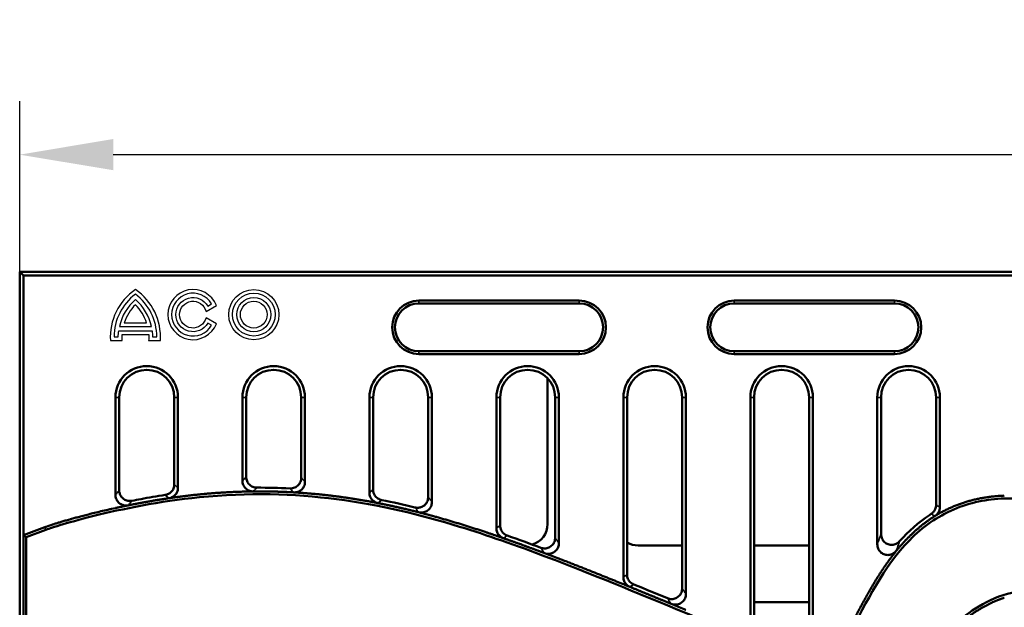
# Model space of a CAD drawing. Units: millimetres. Extents: x 99026 to 104153, y -1772 to 1700.
# Drawn here: x 102404 to 102588, y -1158 to -1048 of the extents above; entities that cross this region are included whole.
import ezdxf

# ---------------------------------------------------------------- set-up
doc = ezdxf.new("R2010")
doc.units = ezdxf.units.MM
doc.header["$LTSCALE"] = 2.5
doc.layers.get('Defpoints').update_dxf_attribs({"color": 10})
for name, color, linetype, lineweight in [('AM_0', 10, 'Continuous', 50), ('SICHTBAR', 10, 'Continuous', 25), ('Sichtbar schmal (ISO)', 10, 'Continuous', 35)]:
    doc.layers.add(name, color=color, linetype=linetype, lineweight=lineweight)
doc.layers.add('BEMASS', color=10, linetype='Continuous')
doc.layers.add('DUENN', color=10, linetype='Continuous')
doc.styles.add('BEMSTIL', font='isocp3.shx', dxfattribs={"width": 0.8})
doc.dimstyles.new('BEMASS$0', dxfattribs={"dimtxt": 3.5, "dimasz": 3.5, "dimexe": 1.4, "dimexo": 0, "dimgap": 2, "dimtad": 1, "dimtxsty": 'BEMSTIL', "dimcen": 3, "dimclrd": 256, "dimclre": 256, "dimclrt": 256, "dimadec": 0, "dimazin": 0, "dimtfac": 0.875, "dimtmove": 2, "dimatfit": 3, "dimfxl": 0, "dimtolj": 1, "dimlwd": 25, "dimlwe": 25, "dimarcsym": 0})

# ---------------------------------------------------------------- blocks, each defined once
blk = doc.blocks.new('*D205')
at = {"layer": 'BEMASS', "lineweight": 25, "transparency": 16777216}
for p, q in [((102403.71, -1094.88), (102403.71, -1062.99)), ((102902.71, -1094.88), (102902.71, -1062.99)), ((102421.21, -1072.99), (102885.21, -1072.99))]:
    blk.add_line(p, q, dxfattribs=at)
at = {"layer": 'BEMASS', "transparency": 16777216}
for points in [[(102421.21, -1070.07), (102421.21, -1075.9), (102403.71, -1072.99)], [(102885.21, -1070.07), (102885.21, -1075.9), (102902.71, -1072.99)]]:
    blk.add_solid(points, dxfattribs=at)
at = {"layer": 'Defpoints', "color": 0, "transparency": 16777216}
for p in [(102902.71, -1072.99), (102403.71, -1094.88), (102902.71, -1094.88)]:
    blk.add_point(p, dxfattribs=at)
at = {"layer": 'BEMASS', "color": 0, "transparency": 16777216, "insert": (102653.21, -1059.24), "char_height": 17.5, "attachment_point": 5, "style": 'BEMSTIL'}
blk.add_mtext('\\A1;499', dxfattribs=at)

msp = doc.modelspace()

# ---------------------------------------------------------------- linework, layer by layer
at = {"layer": 'AM_0'}
for p, q in [((102403.7139, -1094.8783), (102404.4138, -1095.5782)), ((102403.7139, -1094.8783), (102403.7139, -1267.8783)), ((102641.3423, -1094.8783), (102403.7139, -1094.8783)), ((102404.4138, -1095.5782), (102640.8994, -1095.5782)), ((102404.4138, -1144.1236), (102404.4138, -1095.5782)), ((102403.7139, -1096.3783), (102403.7139, -1105.5334)), ((102478.4138, -1100.2782), (102508.4138, -1100.2782)), ((102478.4138, -1100.8072), (102508.4138, -1100.8072)), ((102537.4138, -1100.2782), (102567.4138, -1100.2782)), ((102537.4138, -1100.8072), (102567.4138, -1100.8072)), ((102508.4138, -1109.7493), (102478.4138, -1109.7493)), ((102508.4138, -1110.2782), (102478.4138, -1110.2782)), ((102567.4138, -1109.7493), (102537.4138, -1109.7493)), ((102567.4138, -1110.2782), (102537.4138, -1110.2782)), ((102502.4991, -1142.0723), (102502.4991, -1114.8285)), ((102421.6349, -1136.6168), (102421.6349, -1118.3783)), ((102422.3348, -1118.3783), (102422.3348, -1135.7637)), ((102432.635, -1134.6624), (102432.635, -1118.3783)), ((102433.3349, -1118.3783), (102433.3349, -1135.2655)), ((102445.3959, -1133.9745), (102445.3959, -1118.3783)), ((102446.0958, -1118.3783), (102446.0958, -1133.2692)), ((102456.396, -1133.4158), (102456.396, -1118.3783)), ((102457.0959, -1118.3783), (102457.0959, -1134.1547)), ((102469.1569, -1136.1939), (102469.1569, -1118.3783)), ((102469.8568, -1118.3783), (102469.8568, -1135.6185)), ((102480.157, -1137.0344), (102480.157, -1118.3783)), ((102480.8569, -1118.3783), (102480.8569, -1137.9322)), ((102492.9179, -1142.837), (102492.9179, -1118.3783)), ((102493.6178, -1118.3783), (102493.6178, -1142.3402)), ((102503.918, -1144.631), (102503.918, -1118.3783)), ((102504.6179, -1118.3783), (102504.6179, -1145.6414)), ((102516.6789, -1151.9833), (102516.6789, -1118.3783)), ((102517.3788, -1118.3783), (102517.3788, -1151.5129)), ((102527.679, -1154.1036), (102527.679, -1118.3783)), ((102528.3789, -1118.3783), (102528.3789, -1155.1491)), ((102540.4399, -1161.9551), (102540.4399, -1118.3783)), ((102541.1398, -1118.3783), (102541.1398, -1161.5045)), ((102551.44, -1164.5825), (102551.44, -1118.3783)), ((102552.1399, -1118.3783), (102552.1399, -1165.7486)), ((102564.2009, -1145.8417), (102564.2009, -1118.3783)), ((102564.9008, -1118.3783), (102564.9008, -1143.9466)), ((102575.201, -1138.5048), (102575.201, -1118.3783)), ((102575.9009, -1118.3783), (102575.9009, -1138.8901)), ((102404.4138, -1144.1236), (102408.4124, -1142.6682)), ((102404.4138, -1176.6236), (102404.4138, -1144.1236)), ((102404.4138, -1144.1236), (102404.9428, -1144.494)), ((102404.9428, -1144.494), (102408.5933, -1143.1653)), ((102404.9428, -1175.8681), (102404.9428, -1144.494)), ((102527.679, -1146.0685), (102519.4248, -1146.0685)), ((102551.44, -1146.0685), (102541.1398, -1146.0685)), ((102541.1398, -1156.6882), (102551.44, -1156.6882))]:
    msp.add_line(p, q, dxfattribs=at)
for centre, radius, start, end in [((102478.4138, -1105.2782), 5, 90, 270), ((102478.4138, -1105.2782), 4.471, 90, 270), ((102508.4138, -1105.2782), 5, 270, 90), ((102508.4138, -1105.2782), 4.471, 270, 90), ((102537.4138, -1105.2782), 5, 90, 270), ((102537.4138, -1105.2782), 4.471, 90, 270), ((102567.4138, -1105.2782), 5, 270, 90), ((102567.4138, -1105.2782), 4.471, 270, 90), ((102427.4849, -1118.3783), 5.85, 0, 180), ((102451.2459, -1118.3783), 5.85, 0, 180), ((102475.0069, -1118.3783), 5.85, 0, 180), ((102498.7679, -1118.3783), 5.85, 0, 180), ((102522.5289, -1118.3783), 5.85, 0, 180), ((102546.2899, -1118.3783), 5.85, 0, 180), ((102570.0509, -1118.3783), 5.85, 0, 180), ((102427.4849, -1118.3783), 5.1501, 0, 180), ((102451.2459, -1118.3783), 5.1501, 0, 180), ((102475.0069, -1118.3783), 5.1501, 0, 180), ((102498.7679, -1118.3783), 5.1501, 0, 180), ((102522.5289, -1118.3783), 5.1501, 0, 180), ((102546.2899, -1118.3783), 5.1501, 0, 180), ((102570.0509, -1118.3783), 5.1501, 0, 180)]:
    msp.add_arc(centre, radius, start, end, dxfattribs=at)
for centre, major_axis, start_param, end_param in [((102498.4953, -1142.0647), (2.8338, -2.8338), 5.78518167, 7.06763214), ((102519.4324, -1142.0647), (-2.8338, -2.8338), 0.24776392, 0.78444684)]:
    msp.add_ellipse(centre, major_axis=major_axis, ratio=0.99809916, start_param=start_param, end_param=end_param, dxfattribs=at)
for points, degree, knots in [([(102432.635, -1134.6624), (102432.635, -1134.923), (102432.5841, -1135.1811), (102432.3864, -1135.6618), (102432.2419, -1135.8798), (102431.9098, -1136.2154), (102431.7367, -1136.3417), (102431.3566, -1136.5348), (102431.1521, -1136.6003), (102430.9412, -1136.6322)], 3, [0, 0, 0, 0, 0.078192179, 0.078192179, 0.155940092, 0.155940092, 0.219855319, 0.219855319, 0.283851895, 0.283851895, 0.283851895, 0.283851895]), ([(102445.3959, -1133.9745), (102445.3959, -1134.2357), (102445.4468, -1134.4943), (102445.6449, -1134.9754), (102445.7894, -1135.1934), (102446.1537, -1135.5613), (102446.3697, -1135.7076), (102446.7341, -1135.8621), (102446.8657, -1135.9025), (102447.1352, -1135.9557), (102447.2724, -1135.9683), (102447.4098, -1135.9668)], 3, [0, 0, 0, 0, 0.078340845, 0.078340845, 0.156107567, 0.156107567, 0.233684438, 0.233684438, 0.274866212, 0.274866212, 0.316101558, 0.316101558, 0.316101558, 0.316101558]), ([(102448.0973, -1135.2616), (102447.8362, -1135.2628), (102447.5774, -1135.213), (102447.0954, -1135.0171), (102446.8767, -1134.8737), (102446.5072, -1134.511), (102446.3598, -1134.2957), (102446.2045, -1133.9339), (102446.1639, -1133.8046), (102446.1095, -1133.5396), (102446.0958, -1133.4046), (102446.0958, -1133.2692)], 3, [0, 0, 0, 0, 0.078336511, 0.078336511, 0.156104786, 0.156104786, 0.233688348, 0.233688348, 0.274244781, 0.274244781, 0.314854231, 0.314854231, 0.314854231, 0.314854231]), ([(102456.396, -1133.4158), (102456.396, -1133.6771), (102456.345, -1133.9359), (102456.1468, -1134.4171), (102456.0023, -1134.6352), (102455.638, -1135.0029), (102455.4221, -1135.1492), (102455.0454, -1135.3088), (102454.9006, -1135.3517), (102454.6037, -1135.404), (102454.4527, -1135.4133), (102454.3021, -1135.4056)], 3, [0, 0, 0, 0, 0.078386061, 0.078386061, 0.156161222, 0.156161222, 0.233712979, 0.233712979, 0.278896653, 0.278896653, 0.324146906, 0.324146906, 0.324146906, 0.324146906]), ([(102454.9891, -1136.1438), (102455.25, -1136.1588), (102455.5113, -1136.1228), (102456.0032, -1135.9526), (102456.2292, -1135.8208), (102456.6172, -1135.4782), (102456.7756, -1135.2709), (102456.9575, -1134.9022), (102457.0091, -1134.7579), (102457.0784, -1134.4602), (102457.0959, -1134.3077), (102457.0959, -1134.1547)], 3, [0, 0, 0, 0, 0.078396259, 0.078396259, 0.156175856, 0.156175856, 0.233726548, 0.233726548, 0.279550809, 0.279550809, 0.32544567, 0.32544567, 0.32544567, 0.32544567]), ([(102408.5933, -1143.1653), (102409.1965, -1142.9457), (102412.053, -1141.9199), (102422.8525, -1139.257), (102429.8304, -1137.8162), (102455.6492, -1135.2179), (102471.2895, -1138.0446), (102496.3502, -1145.7398), (102506.6928, -1149.7393), (102532.6981, -1160.4846), (102537.7403, -1162.5931), (102545.7527, -1166.2326), (102548.5846, -1167.7271), (102550.8687, -1169.0349)], 3, [0, 0, 0, 0, 0.19257975, 0.19257975, 0.37407698, 0.37407698, 0.81699688, 0.81699688, 1.12761804, 1.12761804, 1.21698498, 1.21698498, 1.31699275, 1.31699275, 1.31699275, 1.31699275]), ([(102421.6349, -1136.6168), (102421.6349, -1136.8788), (102421.686, -1137.1382), (102421.8846, -1137.6202), (102422.0292, -1137.8383), (102422.3936, -1138.2058), (102422.6093, -1138.3517), (102423.0312, -1138.5301), (102423.2259, -1138.5798), (102423.6243, -1138.6196), (102423.8255, -1138.6094), (102424.0219, -1138.5697)], 3, [0, 0, 0, 0, 0.078591455, 0.078591455, 0.156415735, 0.156415735, 0.233868954, 0.233868954, 0.293854699, 0.293854699, 0.353975005, 0.353975005, 0.353975005, 0.353975005]), ([(102424.7112, -1137.7187), (102424.4541, -1137.7692), (102424.1897, -1137.7691), (102423.6785, -1137.6671), (102423.4366, -1137.5672), (102423.0058, -1137.2805), (102422.8211, -1137.0969), (102422.5657, -1136.7188), (102422.48, -1136.5391), (102422.3642, -1136.1597), (102422.3348, -1135.9623), (102422.3348, -1135.7637)], 3, [0, 0, 0, 0, 0.07858481, 0.07858481, 0.156409223, 0.156409223, 0.233868999, 0.233868999, 0.293306644, 0.293306644, 0.352878446, 0.352878446, 0.352878446, 0.352878446]), ([(102430.9412, -1136.6322), (102429.3527, -1136.8731), (102427.8457, -1137.1302), (102426.4312, -1137.3911), (102425.8417, -1137.4999), (102425.2685, -1137.6093), (102424.7112, -1137.7187)], 3, [0.7289166902, 0.7289166902, 0.7289166902, 0.7289166902, 0.7577184058, 0.7577184058, 0.7577184058, 0.7697197354, 0.7697197354, 0.7697197354, 0.7697197354]), ([(102431.6324, -1137.2367), (102431.8903, -1137.1987), (102432.1383, -1137.1109), (102432.5851, -1136.8452), (102432.7798, -1136.6706), (102433.0643, -1136.292), (102433.1646, -1136.1009), (102433.3004, -1135.6937), (102433.3349, -1135.4803), (102433.3349, -1135.2655)], 3, [0, 0, 0, 0, 0.078197315, 0.078197315, 0.155947339, 0.155947339, 0.220300561, 0.220300561, 0.284738806, 0.284738806, 0.284738806, 0.284738806]), ([(102469.1569, -1136.1939), (102469.1569, -1136.4544), (102469.2077, -1136.7124), (102469.4054, -1137.193), (102469.5498, -1137.411), (102469.8721, -1137.7367), (102470.0325, -1137.8564), (102470.3838, -1138.0443), (102470.5726, -1138.1114), (102470.7682, -1138.1495)], 3, [0, 0, 0, 0, 0.078160902, 0.078160902, 0.155907114, 0.155907114, 0.21563123, 0.21563123, 0.275424722, 0.275424722, 0.275424722, 0.275424722]), ([(102471.4595, -1137.5724), (102471.204, -1137.5215), (102470.961, -1137.4212), (102470.5284, -1137.1333), (102470.3428, -1136.949), (102470.0872, -1136.5705), (102470.0017, -1136.3912), (102469.8861, -1136.0131), (102469.8568, -1135.8163), (102469.8568, -1135.6185)], 3, [0, 0, 0, 0, 0.078159353, 0.078159353, 0.155907252, 0.155907252, 0.215190088, 0.215190088, 0.274543135, 0.274543135, 0.274543135, 0.274543135]), ([(102431.6324, -1137.2367), (102431.9698, -1137.1871), (102432.3922, -1137.1264), (102432.8193, -1137.0669), (102433.251, -1137.0089), (102433.3349, -1136.9976)], 4, [-0.7253775822, -0.7253775822, -0.7253775822, -0.7253775822, -0.7253775822, -0.7172818532, -0.7153332473, -0.7153332473, -0.7153332473, -0.7153332473, -0.7153332473]), ([(102480.157, -1137.0344), (102480.157, -1137.2966), (102480.1058, -1137.5563), (102479.9071, -1138.0386), (102479.7624, -1138.2568), (102479.398, -1138.6241), (102479.1823, -1138.7699), (102478.7471, -1138.9539), (102478.5373, -1139.0048), (102478.1089, -1139.038), (102477.8932, -1139.0199), (102477.6845, -1138.9681)], 3, [0, 0, 0, 0, 0.07866716, 0.07866716, 0.156512907, 0.156512907, 0.233934558, 0.233934558, 0.298309176, 0.298309176, 0.362844833, 0.362844833, 0.362844833, 0.362844833]), ([(102478.3727, -1139.8629), (102478.6269, -1139.9276), (102478.8912, -1139.9422), (102479.4077, -1139.8686), (102479.6549, -1139.7822), (102480.1008, -1139.5197), (102480.2953, -1139.3467), (102480.5822, -1138.9687), (102480.6839, -1138.776), (102480.8218, -1138.3649), (102480.8569, -1138.1493), (102480.8569, -1137.9322)], 3, [0, 0, 0, 0, 0.078680547, 0.078680547, 0.156532385, 0.156532385, 0.233952779, 0.233952779, 0.298921575, 0.298921575, 0.364059056, 0.364059056, 0.364059056, 0.364059056]), ([(102554.466, -1170.1949), (102555.717, -1168.4403), (102556.7412, -1166.8201), (102562.1609, -1156.6766), (102565.3586, -1150.0618), (102572.6635, -1142.6155), (102575.3731, -1140.6629), (102581.5278, -1138.0388), (102584.6996, -1137.4124), (102592.3321, -1137.1149), (102596.8023, -1137.8521), (102608.8828, -1141.2981), (102614.9123, -1144.816), (102617.5065, -1146.384)], 3, [0.16708582, 0.16708582, 0.16708582, 0.16708582, 0.89444324, 0.89444324, 1.93967878, 1.93967878, 2.45303863, 2.45303863, 2.94157566, 2.94157566, 3.59890092, 3.59890092, 4.82800768, 4.82800768, 4.82800768, 4.82800768]), ([(102575.201, -1138.5048), (102575.201, -1138.7647), (102575.1502, -1139.022), (102574.9744, -1139.4499), (102574.8691, -1139.6246), (102574.6094, -1139.9361), (102574.4565, -1140.0711), (102574.2858, -1140.1808)], 3, [0, 0, 0, 0, 0.077970726, 0.077970726, 0.138801442, 0.138801442, 0.199657256, 0.199657256, 0.199657256, 0.199657256]), ([(102574.2858, -1140.1808), (102574.1714, -1140.2544), (102574.0574, -1140.3289), (102573.9441, -1140.4043), (102571.9111, -1141.7565), (102570.0609, -1143.4033), (102568.3748, -1145.2786)], 3, [0.54129939, 0.54129939, 0.54129939, 0.54129939, 0.546727142, 0.546727142, 0.546727142, 0.644068343, 0.644068343, 0.644068343, 0.644068343]), ([(102574.9621, -1140.5811), (102575.1827, -1140.4436), (102575.3743, -1140.2645), (102575.6473, -1139.8851), (102575.7413, -1139.6988), (102575.8685, -1139.3039), (102575.9009, -1139.0976), (102575.9009, -1138.8901)], 3, [0, 0, 0, 0, 0.077980877, 0.077980877, 0.140210309, 0.140210309, 0.202472557, 0.202472557, 0.202472557, 0.202472557]), ([(102480.8569, -1140.518), (102481.6752, -1140.7411), (102484.7539, -1141.604), (102487.7895, -1142.5393), (102490.7662, -1143.5199), (102492.9179, -1144.2567)], 4, [-0.4828265456, -0.4828265456, -0.4828265456, -0.4828265456, -0.4828265456, -0.4672818532, -0.4241430392, -0.4241430392, -0.4241430392, -0.4241430392, -0.4241430392]), ([(102492.9179, -1142.837), (102492.9179, -1143.0973), (102492.9687, -1143.355), (102493.1662, -1143.8353), (102493.3106, -1144.0534), (102493.5994, -1144.3454), (102493.7179, -1144.4407), (102493.9744, -1144.6025), (102494.1115, -1144.6686), (102494.2547, -1144.7185)], 3, [0, 0, 0, 0, 0.078070967, 0.078070967, 0.155819099, 0.155819099, 0.201295379, 0.201295379, 0.246809995, 0.246809995, 0.246809995, 0.246809995]), ([(102494.9513, -1144.2205), (102494.7057, -1144.1344), (102494.4793, -1144.0013), (102494.0913, -1143.656), (102493.9333, -1143.4476), (102493.7534, -1143.079), (102493.7029, -1142.9363), (102493.6349, -1142.6419), (102493.6178, -1142.4913), (102493.6178, -1142.3402)], 3, [0, 0, 0, 0, 0.078070624, 0.078070624, 0.155819548, 0.155819548, 0.20111622, 0.20111622, 0.246451355, 0.246451355, 0.246451355, 0.246451355]), ([(102568.3748, -1145.2786), (102568.1931, -1145.4808), (102567.9736, -1145.6458), (102567.4904, -1145.8762), (102567.2328, -1145.9423), (102566.7139, -1145.9687), (102566.4584, -1145.9318), (102565.9783, -1145.7614), (102565.7588, -1145.6309), (102565.3784, -1145.2908), (102565.2225, -1145.0838), (102565.0409, -1144.7129), (102564.9887, -1144.5652), (102564.9184, -1144.2601), (102564.9008, -1144.1035), (102564.9008, -1143.9466)], 3, [0, 0, 0, 0, 0.081553408, 0.081553408, 0.1606703, 0.1606703, 0.237558289, 0.237558289, 0.313660215, 0.313660215, 0.390777763, 0.390777763, 0.43764116, 0.43764116, 0.484749738, 0.484749738, 0.484749738, 0.484749738]), ([(102503.918, -1144.631), (102503.918, -1144.894), (102503.8667, -1145.1545), (102503.6674, -1145.6376), (102503.5226, -1145.856), (102503.158, -1146.2231), (102502.9425, -1146.3686), (102502.4672, -1146.5691), (102502.2122, -1146.6219), (102501.7061, -1146.6274), (102501.46, -1146.584), (102501.2278, -1146.4972)], 3, [0, 0, 0, 0, 0.078903776, 0.078903776, 0.156824999, 0.156824999, 0.234160495, 0.234160495, 0.311630228, 0.311630228, 0.386004804, 0.386004804, 0.386004804, 0.386004804]), ([(102501.9228, -1147.5057), (102502.1689, -1147.5985), (102502.4308, -1147.6424), (102502.9532, -1147.6263), (102503.2086, -1147.5678), (102503.6807, -1147.3561), (102503.8929, -1147.2058), (102504.2481, -1146.8317), (102504.3875, -1146.6117), (102504.5717, -1146.1385), (102504.6179, -1145.891), (102504.6179, -1145.6414)], 3, [0, 0, 0, 0, 0.078911083, 0.078911083, 0.156835708, 0.156835708, 0.234170553, 0.234170553, 0.311637712, 0.311637712, 0.386533527, 0.386533527, 0.386533527, 0.386533527]), ([(102564.2009, -1145.8417), (102564.2009, -1146.1155), (102564.2541, -1146.3869), (102564.4606, -1146.8838), (102564.6085, -1147.1059), (102564.9773, -1147.4726), (102565.1918, -1147.6156), (102565.6615, -1147.8088), (102565.911, -1147.8581), (102566.419, -1147.859), (102566.6721, -1147.8092), (102567.0702, -1147.6486), (102567.2219, -1147.5633), (102567.5014, -1147.3563), (102567.628, -1147.2351), (102567.7381, -1147.0999)], 3, [0, 0, 0, 0, 0.082131955, 0.082131955, 0.161523618, 0.161523618, 0.238318851, 0.238318851, 0.314097526, 0.314097526, 0.390907258, 0.390907258, 0.442946161, 0.442946161, 0.495304505, 0.495304505, 0.495304505, 0.495304505]), ([(102518.6184, -1153.3576), (102518.3776, -1153.2593), (102518.1582, -1153.115), (102517.7882, -1152.7507), (102517.6408, -1152.5346), (102517.4863, -1152.1728), (102517.4462, -1152.0444), (102517.3923, -1151.7812), (102517.3788, -1151.6472), (102517.3788, -1151.5129)], 3, [0, 0, 0, 0, 0.078043795, 0.078043795, 0.155795289, 0.155795289, 0.196071119, 0.196071119, 0.236376777, 0.236376777, 0.236376777, 0.236376777]), ([(102516.6789, -1151.9833), (102516.6789, -1152.2435), (102516.7297, -1152.5011), (102516.9271, -1152.9813), (102517.0715, -1153.1994), (102517.3482, -1153.4793), (102517.452, -1153.565), (102517.6756, -1153.7143), (102517.7946, -1153.7775), (102517.9191, -1153.8283)], 3, [0, 0, 0, 0, 0.078043846, 0.078043846, 0.15579519, 0.15579519, 0.19610365, 0.19610365, 0.236441925, 0.236441925, 0.236441925, 0.236441925]), ([(102527.679, -1154.1036), (102527.679, -1154.3669), (102527.6277, -1154.6276), (102527.4282, -1155.1111), (102527.2833, -1155.3295), (102526.9187, -1155.6965), (102526.7033, -1155.842), (102526.2282, -1156.0422), (102525.9733, -1156.095), (102525.5807, -1156.0991), (102525.4464, -1156.087), (102525.1819, -1156.0359), (102525.0524, -1155.9971), (102524.9277, -1155.9458)], 3, [0, 0, 0, 0, 0.078984614, 0.078984614, 0.156933788, 0.156933788, 0.234243165, 0.234243165, 0.311661572, 0.311661572, 0.35203386, 0.35203386, 0.392498322, 0.392498322, 0.392498322, 0.392498322]), ([(102525.6268, -1156.991), (102525.8702, -1157.0914), (102526.1309, -1157.1434), (102526.6539, -1157.1433), (102526.911, -1157.0927), (102527.3894, -1156.8955), (102527.6059, -1156.7518), (102527.9722, -1156.389), (102528.1181, -1156.1734), (102528.2717, -1155.812), (102528.3117, -1155.6831), (102528.3654, -1155.4188), (102528.3789, -1155.2841), (102528.3789, -1155.1491)], 3, [0, 0, 0, 0, 0.078985839, 0.078985839, 0.15693559, 0.15693559, 0.234244865, 0.234244865, 0.311662836, 0.311662836, 0.352074841, 0.352074841, 0.392579336, 0.392579336, 0.392579336, 0.392579336]), ([(102565.8771, -1175.7207), (102567.5896, -1173.16), (102570.5452, -1168.9939), (102576.8258, -1162.2356), (102579.8931, -1159.4388), (102585.1031, -1156.3227), (102587.1678, -1155.4069), (102591.2323, -1154.553), (102593.1148, -1154.5192), (102597.67, -1155.3919), (102599.8466, -1156.5755), (102601.3625, -1157.499)], 3, [-2.77015044, -2.77015044, -2.77015044, -2.77015044, -1.86774362, -1.86774362, -1.2243926, -1.2243926, -0.85339445, -0.85339445, -0.53167762, -0.53167762, -0.08180746, -0.08180746, -0.08180746, -0.08180746])]:
    msp.add_open_spline(points, degree=degree, knots=knots, dxfattribs=at)
for points, degree in [([(102433.3349, -1136.9976), (102436.1128, -1136.6264), (102439.0762, -1136.3134), (102442.1828, -1136.0998), (102445.3959, -1136.0068)], 4), ([(102445.3959, -1136.0068), (102445.8957, -1135.9924), (102446.398, -1135.9808), (102446.9028, -1135.9723), (102447.4098, -1135.9668)], 4), ([(102447.4098, -1135.9668), (102449.2649, -1135.9467), (102451.1508, -1135.9677), (102453.0609, -1136.033), (102454.9891, -1136.1438)], 4), ([(102454.3021, -1135.4056), (102452.2036, -1135.2986), (102450.1306, -1135.2522), (102448.0973, -1135.2616)], 3), ([(102454.9891, -1136.1438), (102455.5139, -1136.174), (102456.0401, -1136.2076), (102456.5674, -1136.2445), (102457.0959, -1136.2849)], 4), ([(102457.0959, -1136.2849), (102460.0787, -1136.5127), (102463.0968, -1136.8492), (102466.1288, -1137.2969), (102469.1569, -1137.8463)], 4), ([(102575.9009, -1140.0244), (102578.5582, -1138.5268), (102581.4665, -1137.4654), (102584.6231, -1136.883), (102587.9619, -1136.7559)], 4), ([(102421.6349, -1139.0714), (102422.2014, -1138.9478), (102422.7881, -1138.8226), (102423.3951, -1138.6964), (102424.0219, -1138.5697)], 4), ([(102424.0219, -1138.5697), (102425.7158, -1138.2274), (102427.5549, -1137.882), (102429.5332, -1137.5455), (102431.6324, -1137.2367)], 4), ([(102469.1569, -1137.8463), (102469.5599, -1137.9194), (102469.9628, -1137.9944), (102470.3656, -1138.0711), (102470.7682, -1138.1495)], 4), ([(102470.7682, -1138.1495), (102472.6789, -1138.5218), (102474.586, -1138.9336), (102476.4853, -1139.3822), (102478.3727, -1139.8629)], 4), ([(102477.6845, -1138.9681), (102475.6217, -1138.4559), (102473.5436, -1137.988), (102471.4595, -1137.5724)], 3), ([(102408.4124, -1142.6682), (102410.3828, -1141.951), (102411.6035, -1141.6125), (102415.387, -1140.4352), (102421.6349, -1139.0714)], 4), ([(102478.3727, -1139.8629), (102478.9958, -1140.0216), (102479.6177, -1140.1838), (102480.2381, -1140.3494), (102480.8569, -1140.518)], 4), ([(102574.9621, -1140.5811), (102575.1938, -1140.4368), (102575.4275, -1140.2958), (102575.6632, -1140.1584), (102575.9009, -1140.0244)], 4), ([(102567.7381, -1147.0999), (102569.3331, -1145.1415), (102571.056, -1143.374), (102572.9319, -1141.846), (102574.9621, -1140.5811)], 4), ([(102492.9179, -1144.2567), (102493.2534, -1144.3716), (102493.5881, -1144.4869), (102493.9219, -1144.6025), (102494.2547, -1144.7185)], 4), ([(102494.2547, -1144.7185), (102496.2232, -1145.4043), (102498.1594, -1146.1015), (102500.06, -1146.8036), (102501.9228, -1147.5057)], 4), ([(102501.2278, -1146.4972), (102499.1834, -1145.7327), (102497.0887, -1144.9695), (102494.9513, -1144.2205)], 3), ([(102501.9228, -1147.5057), (102502.6043, -1147.7626), (102503.2807, -1148.0194), (102503.9519, -1148.276), (102504.6179, -1148.5322)], 4), ([(102564.2009, -1152.1039), (102565.0304, -1150.7749), (102565.8915, -1149.4895), (102566.7924, -1148.2611), (102567.7381, -1147.0999)], 4), ([(102504.6179, -1148.5322), (102507.8235, -1149.7653), (102510.9071, -1150.9881), (102513.8585, -1152.1769), (102516.6789, -1153.3234)], 4), ([(102516.6789, -1153.3234), (102516.9914, -1153.4504), (102517.3022, -1153.5769), (102517.6115, -1153.7028), (102517.9191, -1153.8283)], 4), ([(102524.9277, -1155.9458), (102522.914, -1155.1162), (102520.8126, -1154.253), (102518.6184, -1153.3576)], 3), ([(102553.8342, -1170.167), (102556.7533, -1166.1554), (102559.0888, -1161.3127), (102561.4745, -1156.4721), (102564.2009, -1152.1039)], 4), ([(102517.9191, -1153.8283), (102519.9491, -1154.6559), (102521.9093, -1155.4599), (102523.8005, -1156.2377), (102525.6268, -1156.991)], 4), ([(102525.6268, -1156.991), (102526.329, -1157.2806), (102527.0215, -1157.5666), (102527.7047, -1157.849), (102528.3789, -1158.1281)], 4), ([(102586.0135, -1156.5925), (102583.8888, -1157.5289), (102581.7135, -1158.8729), (102579.5157, -1160.6088), (102577.3486, -1162.6396)], 4), ([(102587.9619, -1155.8575), (102587.4795, -1156.0084), (102586.9937, -1156.1811), (102586.505, -1156.3759), (102586.0135, -1156.5925)], 4)]:
    msp.add_open_spline(points, degree=degree, dxfattribs=at)
at = {"layer": 'DUENN'}
for points in [[(102427.8643, -1106.6478, -0.03295307), (102427.8468, -1107.7678), (102430.0382, -1107.7678, 0.26599167), (102425.3678, -1098.2242, 0.26599167), (102420.6975, -1107.7678), (102422.8889, -1107.7678, -0.03295307), (102422.8714, -1106.6478)], [(102438.5798, -1102.2999), (102440.5126, -1101.184, 5.26455196), (102440.5126, -1104.6254), (102438.5798, -1103.5095, -8.1684732)], [(102427.4639, -1104.4622, 0.11951358), (102425.3678, -1101.044, 0.11951358), (102423.2718, -1104.4622)]]:
    msp.add_lwpolyline(points, format="xyb", close=True, dxfattribs=at)
for radius in [4.6928, 2.5072]:
    msp.add_circle((102447.5185, -1102.9047), radius, dxfattribs=at)
at = {"layer": 'SICHTBAR'}
for points in [[(102428.4994, -1105.955, -0.03051994), (102428.5678, -1107.075), (102429.3678, -1107.075, 0.23606798), (102425.3678, -1099.075, 0.23606798), (102421.3678, -1107.075), (102422.1678, -1107.075, -0.03051994), (102422.2363, -1105.955)], [(102438.918, -1101.3047), (102439.6108, -1100.9047, 3.73205081), (102439.6108, -1104.9047), (102438.918, -1104.5047, -3.73205081)], [(102428.3653, -1105.155, 0.16397299), (102425.3678, -1100.1007, 0.16397299), (102422.3704, -1105.155)]]:
    msp.add_lwpolyline(points, format="xyb", close=True, dxfattribs=at)
for radius in [4, 3.2]:
    msp.add_circle((102447.5185, -1102.9047), radius, dxfattribs=at)
at = {"layer": 'Sichtbar schmal (ISO)'}
for p, q in [((102478.4138, -1100.2782), (102478.4138, -1100.8072)), ((102508.4138, -1100.2782), (102508.4138, -1100.8072)), ((102537.4138, -1100.2782), (102537.4138, -1100.8072)), ((102567.4138, -1100.2782), (102567.4138, -1100.8072)), ((102478.4138, -1110.2782), (102478.4138, -1109.7493)), ((102508.4138, -1110.2782), (102508.4138, -1109.7493)), ((102537.4138, -1110.2782), (102537.4138, -1109.7493)), ((102567.4138, -1110.2782), (102567.4138, -1109.7493)), ((102421.6349, -1118.3783), (102422.3348, -1118.3783)), ((102433.3349, -1118.3783), (102432.635, -1118.3783)), ((102445.3959, -1118.3783), (102446.0958, -1118.3783)), ((102457.0959, -1118.3783), (102456.396, -1118.3783)), ((102469.1569, -1118.3783), (102469.8568, -1118.3783)), ((102480.8569, -1118.3783), (102480.157, -1118.3783)), ((102492.9179, -1118.3783), (102493.6178, -1118.3783)), ((102504.6179, -1118.3783), (102503.918, -1118.3783)), ((102516.6789, -1118.3783), (102517.3788, -1118.3783)), ((102528.3789, -1118.3783), (102527.679, -1118.3783)), ((102540.4399, -1118.3783), (102541.1398, -1118.3783)), ((102552.1399, -1118.3783), (102551.44, -1118.3783)), ((102564.2009, -1118.3783), (102564.9008, -1118.3783)), ((102575.9009, -1118.3783), (102575.201, -1118.3783)), ((102408.4124, -1142.6682), (102408.5933, -1143.1653))]:
    msp.add_line(p, q, dxfattribs=at)
for points, knots in [([(102433.3349, -1135.2655), (102433.2766, -1135.2151), (102433.2182, -1135.1648), (102433.1016, -1135.0641), (102433.0433, -1135.0139), (102432.9849, -1134.9636), (102432.9266, -1134.9133), (102432.8683, -1134.8631), (102432.7516, -1134.7627), (102432.6933, -1134.7125), (102432.635, -1134.6624)], [-0.805317615, -0.805317615, -0.805317615, -0.805317615, -0.603988211, -0.603988211, -0.402658807, -0.402658807, -0.402658807, -0.201329404, -0.201329404, 0, 0, 0, 0]), ([(102446.0958, -1133.2692), (102446.0375, -1133.3278), (102445.9791, -1133.3864), (102445.8625, -1133.5038), (102445.8042, -1133.5625), (102445.7458, -1133.6213), (102445.6875, -1133.6801), (102445.6292, -1133.7389), (102445.5125, -1133.8567), (102445.4542, -1133.9156), (102445.3959, -1133.9745)], [-0.806147318, -0.806147318, -0.806147318, -0.806147318, -0.604610489, -0.604610489, -0.403073659, -0.403073659, -0.403073659, -0.20153683, -0.20153683, 0, 0, 0, 0]), ([(102457.0959, -1134.1547), (102457.0376, -1134.093), (102456.9792, -1134.0312), (102456.8626, -1133.9079), (102456.8043, -1133.8463), (102456.7459, -1133.7847), (102456.6876, -1133.7231), (102456.6293, -1133.6616), (102456.5126, -1133.5386), (102456.4543, -1133.4772), (102456.396, -1133.4158)], [-0.8064481, -0.8064481, -0.8064481, -0.8064481, -0.604836075, -0.604836075, -0.40322405, -0.40322405, -0.40322405, -0.201612025, -0.201612025, 0, 0, 0, 0]), ([(102422.3348, -1135.7637), (102422.2765, -1135.8346), (102422.2181, -1135.9055), (102422.1015, -1136.0475), (102422.0432, -1136.1186), (102421.9848, -1136.1897), (102421.9265, -1136.2608), (102421.8682, -1136.3319), (102421.7515, -1136.4743), (102421.6932, -1136.5455), (102421.6349, -1136.6168)], [-0.807574637, -0.807574637, -0.807574637, -0.807574637, -0.605680978, -0.605680978, -0.403787318, -0.403787318, -0.403787318, -0.201893659, -0.201893659, 0, 0, 0, 0]), ([(102430.9412, -1136.6322), (102430.9989, -1136.6825), (102431.0565, -1136.7328), (102431.1717, -1136.8334), (102431.2293, -1136.8838), (102431.2869, -1136.9341), (102431.3445, -1136.9845), (102431.4021, -1137.0349), (102431.5173, -1137.1357), (102431.5749, -1137.1862), (102431.6324, -1137.2367)], [0, 0, 0, 0, 0.201329404, 0.201329404, 0.402658807, 0.402658807, 0.402658807, 0.603988211, 0.603988211, 0.805317615, 0.805317615, 0.805317615, 0.805317615]), ([(102447.4098, -1135.9668), (102447.4671, -1135.9078), (102447.5244, -1135.8489), (102447.639, -1135.7312), (102447.6963, -1135.6724), (102447.7536, -1135.6136), (102447.8109, -1135.5549), (102447.8681, -1135.4962), (102447.9827, -1135.3788), (102448.04, -1135.3202), (102448.0973, -1135.2616)], [0, 0, 0, 0, 0.20153683, 0.20153683, 0.403073659, 0.403073659, 0.403073659, 0.604610489, 0.604610489, 0.806147318, 0.806147318, 0.806147318, 0.806147318]), ([(102454.3021, -1135.4056), (102454.3594, -1135.467), (102454.4166, -1135.5283), (102454.5311, -1135.6512), (102454.5884, -1135.7126), (102454.6456, -1135.7742), (102454.7029, -1135.8357), (102454.7601, -1135.8972), (102454.8746, -1136.0205), (102454.9319, -1136.0821), (102454.9891, -1136.1438)], [0, 0, 0, 0, 0.201612025, 0.201612025, 0.40322405, 0.40322405, 0.40322405, 0.604836075, 0.604836075, 0.8064481, 0.8064481, 0.8064481, 0.8064481]), ([(102469.8568, -1135.6185), (102469.7985, -1135.6663), (102469.7401, -1135.7142), (102469.6235, -1135.81), (102469.5652, -1135.8579), (102469.5068, -1135.9059), (102469.4485, -1135.9538), (102469.3902, -1136.0018), (102469.2735, -1136.0978), (102469.2152, -1136.1458), (102469.1569, -1136.1939)], [-0.805114646, -0.805114646, -0.805114646, -0.805114646, -0.603835984, -0.603835984, -0.402557323, -0.402557323, -0.402557323, -0.201278661, -0.201278661, 0, 0, 0, 0]), ([(102424.0219, -1138.5697), (102424.0793, -1138.4986), (102424.1368, -1138.4276), (102424.2517, -1138.2855), (102424.3091, -1138.2146), (102424.3665, -1138.1437), (102424.424, -1138.0727), (102424.4814, -1138.0019), (102424.5963, -1137.8602), (102424.6537, -1137.7895), (102424.7112, -1137.7187)], [0, 0, 0, 0, 0.201893659, 0.201893659, 0.403787318, 0.403787318, 0.403787318, 0.605680978, 0.605680978, 0.807574637, 0.807574637, 0.807574637, 0.807574637]), ([(102470.7682, -1138.1495), (102470.8258, -1138.1013), (102470.8834, -1138.0531), (102470.9986, -1137.9569), (102471.0563, -1137.9087), (102471.1139, -1137.8606), (102471.1715, -1137.8126), (102471.2291, -1137.7645), (102471.3443, -1137.6684), (102471.4019, -1137.6204), (102471.4595, -1137.5724)], [0, 0, 0, 0, 0.201278661, 0.201278661, 0.402557323, 0.402557323, 0.402557323, 0.603835984, 0.603835984, 0.805114646, 0.805114646, 0.805114646, 0.805114646]), ([(102480.8569, -1137.9322), (102480.7986, -1137.8571), (102480.7402, -1137.7821), (102480.6236, -1137.6323), (102480.5653, -1137.5574), (102480.5069, -1137.4826), (102480.4486, -1137.4078), (102480.3903, -1137.333), (102480.2736, -1137.1836), (102480.2153, -1137.109), (102480.157, -1137.0344)], [-0.80805817, -0.80805817, -0.80805817, -0.80805817, -0.606043627, -0.606043627, -0.404029085, -0.404029085, -0.404029085, -0.202014542, -0.202014542, 0, 0, 0, 0]), ([(102575.9009, -1138.8901), (102575.8426, -1138.8577), (102575.7842, -1138.8254), (102575.6676, -1138.7609), (102575.6093, -1138.7287), (102575.5509, -1138.6966), (102575.4926, -1138.6645), (102575.4343, -1138.6325), (102575.3176, -1138.5685), (102575.2593, -1138.5366), (102575.201, -1138.5048)], [-0.80397983, -0.80397983, -0.80397983, -0.80397983, -0.602984872, -0.602984872, -0.401989915, -0.401989915, -0.401989915, -0.200994957, -0.200994957, 0, 0, 0, 0]), ([(102477.6845, -1138.9681), (102477.7418, -1139.0424), (102477.7992, -1139.1168), (102477.9139, -1139.2657), (102477.9712, -1139.3402), (102478.0286, -1139.4148), (102478.086, -1139.4894), (102478.1433, -1139.564), (102478.258, -1139.7134), (102478.3154, -1139.7881), (102478.3727, -1139.8629)], [0, 0, 0, 0, 0.202014542, 0.202014542, 0.404029085, 0.404029085, 0.404029085, 0.606043627, 0.606043627, 0.80805817, 0.80805817, 0.80805817, 0.80805817]), ([(102574.2858, -1140.1808), (102574.3422, -1140.2139), (102574.3986, -1140.247), (102574.5114, -1140.3135), (102574.5678, -1140.3468), (102574.6241, -1140.3801), (102574.6805, -1140.4135), (102574.7368, -1140.4469), (102574.8495, -1140.5139), (102574.9058, -1140.5475), (102574.9621, -1140.5811)], [0, 0, 0, 0, 0.200994957, 0.200994957, 0.401989915, 0.401989915, 0.401989915, 0.602984872, 0.602984872, 0.80397983, 0.80397983, 0.80397983, 0.80397983]), ([(102493.6178, -1142.3402), (102493.5595, -1142.3816), (102493.5011, -1142.4229), (102493.3845, -1142.5057), (102493.3262, -1142.5471), (102493.2678, -1142.5885), (102493.2095, -1142.6299), (102493.1512, -1142.6713), (102493.0345, -1142.7542), (102492.9762, -1142.7956), (102492.9179, -1142.837)], [-0.804591336, -0.804591336, -0.804591336, -0.804591336, -0.603443502, -0.603443502, -0.402295668, -0.402295668, -0.402295668, -0.201147834, -0.201147834, 0, 0, 0, 0]), ([(102564.9008, -1143.9466), (102564.8424, -1144.099), (102564.784, -1144.2527), (102564.6672, -1144.5629), (102564.6088, -1144.7194), (102564.5505, -1144.8773), (102564.4922, -1145.0351), (102564.4339, -1145.1944), (102564.3173, -1145.5159), (102564.2591, -1145.678), (102564.2009, -1145.8417)], [-0.825121961, -0.825121961, -0.825121961, -0.825121961, -0.618841471, -0.618841471, -0.41256098, -0.41256098, -0.41256098, -0.20628049, -0.20628049, 0, 0, 0, 0]), ([(102494.2547, -1144.7185), (102494.3128, -1144.677), (102494.3708, -1144.6354), (102494.4869, -1144.5524), (102494.545, -1144.5109), (102494.603, -1144.4694), (102494.661, -1144.4279), (102494.7191, -1144.3864), (102494.8352, -1144.3034), (102494.8932, -1144.2619), (102494.9513, -1144.2205)], [0, 0, 0, 0, 0.201147834, 0.201147834, 0.402295668, 0.402295668, 0.402295668, 0.603443502, 0.603443502, 0.804591336, 0.804591336, 0.804591336, 0.804591336]), ([(102504.6179, -1145.6414), (102504.5596, -1145.557), (102504.5012, -1145.4728), (102504.3846, -1145.3042), (102504.3263, -1145.22), (102504.2679, -1145.1358), (102504.2096, -1145.0516), (102504.1513, -1144.9674), (102504.0346, -1144.7992), (102503.9763, -1144.7151), (102503.918, -1144.631)], [-0.80938708, -0.80938708, -0.80938708, -0.80938708, -0.60704031, -0.60704031, -0.40469354, -0.40469354, -0.40469354, -0.20234677, -0.20234677, 0, 0, 0, 0]), ([(102567.7381, -1147.0999), (102567.7913, -1146.9424), (102567.8444, -1146.7865), (102567.9506, -1146.4774), (102568.0037, -1146.3243), (102568.0567, -1146.1726), (102568.1098, -1146.0209), (102568.1628, -1145.8706), (102568.2688, -1145.5726), (102568.3218, -1145.425), (102568.3748, -1145.2786)], [0, 0, 0, 0, 0.20628049, 0.20628049, 0.41256098, 0.41256098, 0.41256098, 0.618841471, 0.618841471, 0.825121961, 0.825121961, 0.825121961, 0.825121961]), ([(102501.2278, -1146.4972), (102501.2857, -1146.5811), (102501.3436, -1146.665), (102501.4594, -1146.833), (102501.5173, -1146.917), (102501.5753, -1147.0011), (102501.6332, -1147.0851), (102501.6911, -1147.1692), (102501.8069, -1147.3374), (102501.8649, -1147.4215), (102501.9228, -1147.5057)], [0, 0, 0, 0, 0.20234677, 0.20234677, 0.40469354, 0.40469354, 0.40469354, 0.60704031, 0.60704031, 0.80938708, 0.80938708, 0.80938708, 0.80938708]), ([(102517.3788, -1151.5129), (102517.3205, -1151.5521), (102517.2621, -1151.5913), (102517.1455, -1151.6697), (102517.0872, -1151.7089), (102517.0288, -1151.7481), (102516.9705, -1151.7873), (102516.9122, -1151.8265), (102516.7955, -1151.9049), (102516.7372, -1151.9441), (102516.6789, -1151.9833)], [-0.804432484, -0.804432484, -0.804432484, -0.804432484, -0.603324363, -0.603324363, -0.402216242, -0.402216242, -0.402216242, -0.201108121, -0.201108121, 0, 0, 0, 0]), ([(102517.9191, -1153.8283), (102517.9774, -1153.789), (102518.0357, -1153.7498), (102518.1522, -1153.6714), (102518.2105, -1153.6321), (102518.2688, -1153.5929), (102518.327, -1153.5537), (102518.3853, -1153.5145), (102518.5019, -1153.436), (102518.5602, -1153.3968), (102518.6184, -1153.3576)], [0, 0, 0, 0, 0.201108121, 0.201108121, 0.402216242, 0.402216242, 0.402216242, 0.603324363, 0.603324363, 0.804432484, 0.804432484, 0.804432484, 0.804432484]), ([(102528.3789, -1155.1491), (102528.3206, -1155.062), (102528.2622, -1154.9748), (102528.1456, -1154.8006), (102528.0873, -1154.7134), (102528.0289, -1154.6263), (102527.9706, -1154.5392), (102527.9123, -1154.4521), (102527.7956, -1154.2778), (102527.7373, -1154.1907), (102527.679, -1154.1036)], [-0.809833622, -0.809833622, -0.809833622, -0.809833622, -0.607375216, -0.607375216, -0.404916811, -0.404916811, -0.404916811, -0.202458405, -0.202458405, 0, 0, 0, 0]), ([(102524.9277, -1155.9458), (102524.9859, -1156.0329), (102525.0442, -1156.1199), (102525.1607, -1156.2941), (102525.219, -1156.3812), (102525.2772, -1156.4683), (102525.3355, -1156.5554), (102525.3938, -1156.6425), (102525.5103, -1156.8168), (102525.5686, -1156.9039), (102525.6268, -1156.991)], [0, 0, 0, 0, 0.202458405, 0.202458405, 0.404916811, 0.404916811, 0.404916811, 0.607375216, 0.607375216, 0.809833622, 0.809833622, 0.809833622, 0.809833622])]:
    msp.add_open_spline(points, degree=3, knots=knots, dxfattribs=at)

# ---------------------------------------------------------------- dimensions: what is measured, and where the dimension line sits
at = {"layer": 'BEMASS'}
dim = msp.add_linear_dim(base=(102902.7139, -1072.9882), p1=(102403.7139, -1094.8783), p2=(102902.7139, -1094.8783), dimstyle='BEMASS$0', override={"dimscale": 5, "dimexe": 2, "dimgap": 1, "dimdec": 0, "dimclrt": 0, "dimtdec": 0, "dimtmove": 0, "dimatfit": 0}, dxfattribs=at)
dim.commit()
dim.dimension.update_dxf_attribs({"geometry": '*D205', "text_midpoint": (102653.2139, -1059.2382)})

doc.saveas('drawing.dxf')
